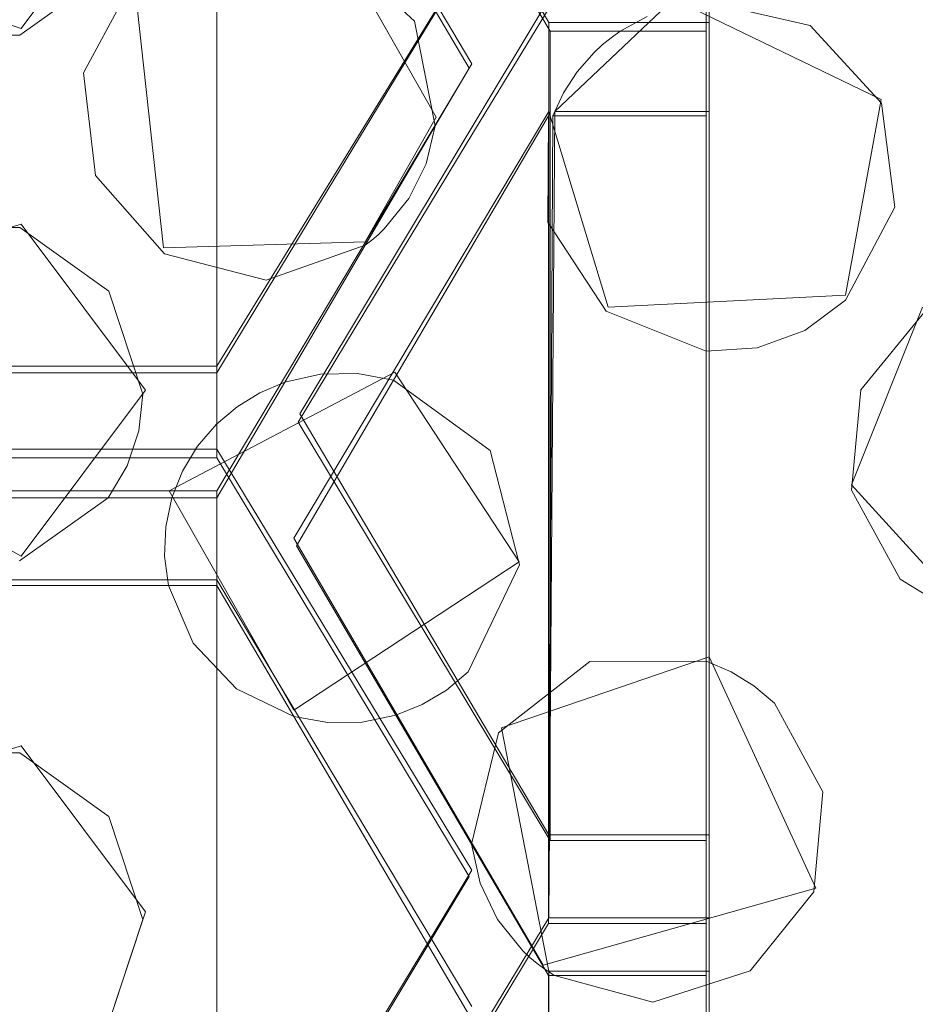
# Model space of a CAD drawing. Extents: x -20 to 21, y -197 to 19.
# Drawn here: x 0 to 2, y -178 to -176 of the extents above; entities that cross this region are included whole.
import ezdxf

# ---------------------------------------------------------------- set-up
doc = ezdxf.new("R2010")
doc.units = 0
doc.header["$LTSCALE"] = 500
doc.header["$MEASUREMENT"] = 0
doc.layers.add('DWXOUTLINES', color=7, linetype='Continuous')
doc.layers.add('EXC-CHROM', color=7, linetype='Continuous')

msp = doc.modelspace()

# ---------------------------------------------------------------- linework, layer by layer
at = {"layer": 'DWXOUTLINES', "color": 0, "lineweight": 0}
for p, q in [((1.56, -181.22, 232.94), (1.56, -174.57, 232.83)), ((1.56, -176.16, 242.46), (1.56, -174.72, 242.2)), ((0.73, -176.74, 234.45), (0.73, -175.35, 242.32)), ((1.29, -176.16, 242.46), (0.87, -175.44, 242.33)), ((0.73, -175.5, 242.34), (1.16, -176.23, 242.47)), ((0.73, -176.88, 234.5), (0.73, -175.5, 242.34)), ((0.61, -175.89, 242.41), (0.4, -176.17, 242.46)), ((1.1, -176.32, 242.49), (0.93, -176.02, 242.43)), ((1.16, -176.04, 234.19), (0.73, -176.74, 234.45)), ((0.06, -176.06, 242.44), (0.4, -176.17, 242.46)), ((0.59, -176.08, 242.44), (0.64, -176.54, 242.52)), ((1.29, -176.12, 234.22), (0.87, -176.82, 234.48)), ((1.5, -176.12, 242.45), (1.3, -176.31, 242.48)), ((1.5, -176.12, 242.45), (1.85, -176.29, 242.48)), ((1.29, -176.16, 242.46), (1.56, -176.16, 242.46)), ((1.29, -176.16, 242.46), (1.29, -177.53, 234.72)), ((1.56, -177.53, 234.72), (1.56, -176.16, 242.46)), ((0.73, -176.95, 242.6), (1.16, -176.23, 242.47)), ((1.79, -176.62, 242.54), (1.85, -176.29, 242.48)), ((1.29, -176.31, 242.48), (0.86, -177.03, 242.61)), ((1.29, -177.67, 234.76), (1.3, -176.31, 242.48)), ((1.29, -176.31, 242.48), (1.29, -177.67, 234.76)), ((1.29, -176.31, 242.48), (1.39, -176.64, 242.54)), ((1.3, -176.31, 242.48), (1.56, -176.31, 242.48)), ((1.56, -177.67, 234.76), (1.56, -176.31, 242.48)), ((1.56, -177.76, 242.74), (1.56, -176.31, 242.48)), ((1.1, -176.32, 242.49), (0.98, -176.53, 242.52)), ((0.06, -176.6, 242.54), (0.4, -176.5, 242.52)), ((0.4, -176.5, 242.52), (0.61, -176.78, 242.57)), ((0.64, -176.54, 242.52), (0.98, -176.53, 242.52)), ((1.39, -176.64, 242.54), (1.79, -176.62, 242.54)), ((1.92, -176.64, 242.54), (1.8, -176.94, 242.6)), ((-0.11, -176.74, 234.45), (0.73, -176.74, 234.45)), ((1.03, -176.75, 242.56), (0.65, -176.95, 242.6)), ((1.24, -177.07, 242.62), (1.03, -176.75, 242.56)), ((0.61, -176.78, 242.57), (0.4, -177.06, 242.62)), ((0.87, -176.82, 234.48), (1.29, -177.53, 234.72)), ((0.01, -176.84, 242.58), (0.4, -177.06, 242.62)), ((0.73, -176.88, 234.5), (-0.11, -176.88, 234.5)), ((0.73, -176.88, 234.5), (1.16, -177.59, 234.74)), ((1.8, -176.94, 242.6), (2, -177.16, 242.63)), ((0.73, -176.95, 242.6), (-0.11, -176.95, 242.6)), ((0.86, -177.32, 242.66), (0.65, -176.95, 242.6)), ((0.73, -178.3, 234.95), (0.73, -176.95, 242.6)), ((1.28, -177.75, 242.74), (0.86, -177.03, 242.61)), ((1.24, -177.07, 242.62), (0.86, -177.32, 242.66)), ((0.73, -177.1, 242.62), (-0.11, -177.1, 242.62)), ((0.73, -177.1, 242.62), (1.16, -177.82, 242.75)), ((0.73, -177.1, 242.62), (0.73, -178.45, 234.99)), ((1.21, -177.35, 242.67), (1.56, -177.23, 242.65)), ((1.74, -177.62, 242.71), (1.56, -177.23, 242.65)), ((1.21, -177.35, 242.67), (1.29, -177.76, 242.74)), ((0.06, -177.49, 242.69), (0.4, -177.38, 242.67)), ((0.61, -177.66, 242.72), (0.4, -177.38, 242.67)), ((1.29, -177.53, 234.72), (1.56, -177.53, 234.72)), ((1.56, -177.67, 234.76), (1.56, -177.53, 234.72)), ((1.16, -177.59, 234.74), (0.73, -178.3, 234.95)), ((1.28, -177.75, 242.74), (1.74, -177.62, 242.71)), ((0.55, -177.84, 242.75), (0.61, -177.66, 242.72)), ((1.29, -177.67, 234.76), (0.86, -178.38, 234.97)), ((1.29, -177.67, 234.76), (1.56, -177.67, 234.76)), ((1.29, -177.76, 242.74), (1.56, -177.76, 242.74)), ((1.29, -177.76, 242.74), (1.29, -179.09, 235.16)), ((1.56, -177.76, 242.74), (1.56, -179.09, 235.16))]:
    msp.add_line(p, q, dxfattribs=at)
at = {"layer": 'EXC-CHROM', "lineweight": 0}
for points, invisible_edges in [([(0.3053, -20.6351, 250.0126), (17.3053, -196.6351, 250.0126), (6.2347, -19.7117, 250.0126), (0.3053, -20.6351, 250.0126)], 15), ([(-16.6947, -196.6351, 250.0126), (17.3053, -196.6351, 250.0126), (0.3053, -20.6351, 250.0126), (-16.6947, -196.6351, 250.0126)], 15), ([(0.3053, -22.6351, 247.8123), (17.1228, -26.6383, 247.5187), (0.3053, -189.306, 247.8123), (0.3053, -22.6351, 247.8123)], 15), ([(17.1228, -26.6383, 247.5187), (17.1228, -185.6125, 247.5187), (0.3053, -189.306, 247.8123), (17.1228, -26.6383, 247.5187)], 15), ([(1.5553, -176.7931, 232.6329), (1.5553, -175.9897, 234.1665), (1.5553, -174.5776, 232.8327), (1.5553, -176.7931, 232.6329)], 11), ([(2.2553, -174.5776, 232.8327), (2.2553, -176.7931, 232.6329), (1.5553, -176.7931, 232.6329), (2.2553, -174.5776, 232.8327)], 15), ([(1.5553, -174.5776, 232.8327), (2.2553, -174.5776, 232.8327), (1.5553, -176.7931, 232.6329), (1.5553, -174.5776, 232.8327)], 15), ([(1.1391, -174.667, 242.1926), (1.0138, -176.2827, 234.2792), (1.016, -174.877, 242.2297), (1.1391, -174.667, 242.1926)], 15), ([(1.1553, -176.0496, 234.1899), (1.0138, -176.2827, 234.2792), (1.1391, -174.667, 242.1926), (1.1553, -176.0496, 234.1899)], 15), ([(1.0786, -175.0892, 242.2671), (1.1506, -176.3655, 234.3103), (1.2921, -174.725, 242.2029), (1.0786, -175.0892, 242.2671)], 15), ([(1.1506, -176.3655, 234.3103), (1.2921, -176.1323, 234.2219), (1.2921, -174.725, 242.2029), (1.1506, -176.3655, 234.3103)], 13), ([(1.016, -174.877, 242.2297), (0.7303, -176.7511, 234.4508), (0.8691, -175.1277, 242.2738), (1.016, -174.877, 242.2297)], 15), ([(1.0138, -176.2827, 234.2792), (0.7303, -176.7511, 234.4508), (1.016, -174.877, 242.2297), (1.0138, -176.2827, 234.2792)], 15), ([(0.8671, -176.8342, 234.4801), (1.1506, -176.3655, 234.3103), (1.0786, -175.0892, 242.2671), (0.8671, -176.8342, 234.4801)], 15), ([(1.0104, -175.2056, 242.2876), (0.8671, -176.8342, 234.4801), (1.0786, -175.0892, 242.2671), (1.0104, -175.2056, 242.2876)], 15), ([(1.5553, -177.5401, 234.7161), (1.5553, -175.4013, 242.3221), (1.5553, -175.0829, 242.2659), (1.5553, -177.5401, 234.7161)], 13), ([(1.5553, -176.1323, 234.2219), (1.5553, -177.5401, 234.7161), (1.5553, -175.0829, 242.2659), (1.5553, -176.1323, 234.2219)], 15), ([(0.7303, -176.7511, 234.4508), (0.7303, -175.3643, 242.3156), (0.8691, -175.1277, 242.2738), (0.7303, -176.7511, 234.4508)], 14), ([(0.8671, -175.45, 242.3307), (0.8671, -176.8342, 234.4801), (1.0104, -175.2056, 242.2876), (0.8671, -175.45, 242.3307)], 15), ([(-0.1197, -176.7511, 234.4508), (0.5029, -175.3643, 242.3156), (0.7303, -176.7511, 234.4508), (-0.1197, -176.7511, 234.4508)], 15), ([(-0.0018, -175.3643, 242.3156), (0.5029, -175.3643, 242.3156), (-0.1197, -176.7511, 234.4508), (-0.0018, -175.3643, 242.3156)], 15), ([(0.5029, -175.3643, 242.3156), (0.7303, -175.3643, 242.3156), (0.7303, -176.7511, 234.4508), (0.5029, -175.3643, 242.3156)], 15), ([(1.5553, -175.4013, 242.3221), (1.5553, -177.5401, 234.7161), (1.5553, -175.944, 242.4178), (1.5553, -175.4013, 242.3221)], 15), ([(0.8671, -176.8342, 234.4801), (0.8671, -175.45, 242.3307), (0.9831, -175.6477, 242.3655), (0.8671, -176.8342, 234.4801)], 15), ([(-0.1197, -176.8945, 234.5012), (0.7303, -176.8945, 234.5012), (0.5152, -175.5121, 242.3416), (-0.1197, -176.8945, 234.5012)], 15), ([(0.0353, -175.5121, 242.3416), (-0.1197, -176.8945, 234.5012), (0.5152, -175.5121, 242.3416), (0.0353, -175.5121, 242.3416)], 15), ([(0.7303, -176.8945, 234.5012), (0.7303, -175.5121, 242.3416), (0.5152, -175.5121, 242.3416), (0.7303, -176.8945, 234.5012)], 15), ([(0.8445, -175.7068, 242.3759), (0.7303, -175.5121, 242.3416), (0.7303, -176.8945, 234.5012), (0.8445, -175.7068, 242.3759)], 13), ([(1.1503, -177.3041, 234.6398), (0.8671, -176.8342, 234.4801), (0.9831, -175.6477, 242.3655), (1.1503, -177.3041, 234.6398)], 15), ([(0.9831, -175.6477, 242.3655), (1.1884, -175.8385, 242.3992), (1.2921, -176.1749, 242.4585), (0.9831, -175.6477, 242.3655)], 11), ([(1.2921, -176.1749, 242.4585), (1.1503, -177.3041, 234.6398), (0.9831, -175.6477, 242.3655), (1.2921, -176.1749, 242.4585)], 15), ([(1.0135, -177.3646, 234.6596), (0.8445, -175.7068, 242.3759), (0.7303, -176.8945, 234.5012), (1.0135, -177.3646, 234.6596)], 15), ([(1.0636, -176.1578, 242.4555), (0.9314, -176.0337, 242.4336), (0.8445, -175.7068, 242.3759), (1.0636, -176.1578, 242.4555)], 14), ([(1.1553, -176.237, 242.4695), (1.0636, -176.1578, 242.4555), (0.8445, -175.7068, 242.3759), (1.1553, -176.237, 242.4695)], 11), ([(0.8445, -175.7068, 242.3759), (1.0135, -177.3646, 234.6596), (1.1553, -176.237, 242.4695), (0.8445, -175.7068, 242.3759)], 15), ([(1.1884, -175.8385, 242.3992), (1.3526, -175.9563, 242.4199), (1.2921, -176.1749, 242.4585), (1.1884, -175.8385, 242.3992)], 14), ([(1.3526, -175.9563, 242.4199), (1.5553, -175.944, 242.4178), (1.4102, -176.1749, 242.4585), (1.3526, -175.9563, 242.4199)], 14), ([(1.4102, -176.1749, 242.4585), (1.5553, -175.944, 242.4178), (1.4554, -176.1501, 242.4541), (1.4102, -176.1749, 242.4585)], 11), ([(1.5553, -175.944, 242.4178), (1.5553, -177.5401, 234.7161), (1.5553, -176.1252, 242.4497), (1.5553, -175.944, 242.4178)], 11), ([(1.2921, -176.1749, 242.4585), (1.3526, -175.9563, 242.4199), (1.4102, -176.1749, 242.4585), (1.2921, -176.1749, 242.4585)], 11), ([(1.5553, -176.7931, 232.6329), (1.5553, -176.1323, 234.2219), (1.5553, -175.9897, 234.1665), (1.5553, -176.7931, 232.6329)], 13), ([(1.1553, -176.0496, 234.1899), (1.2921, -176.1323, 234.2219), (1.0138, -176.2827, 234.2792), (1.1553, -176.0496, 234.1899)], 11), ([(0.548, -176.0742, 242.4408), (0.5054, -176.2449, 242.4708), (0.398, -176.1815, 242.4597), (0.548, -176.0742, 242.4408)], 11), ([(0.5054, -176.2449, 242.4708), (0.548, -176.0742, 242.4408), (0.5882, -176.0905, 242.4436), (0.5054, -176.2449, 242.4708)], 11), ([(1.7303, -176.1651, 242.4568), (1.5553, -176.1252, 242.4497), (1.5553, -176.1749, 242.4585), (1.7303, -176.1651, 242.4568)], 12), ([(1.5553, -177.5401, 234.7161), (1.5553, -176.1749, 242.4585), (1.5553, -176.1252, 242.4497), (1.5553, -177.5401, 234.7161)], 14), ([(1.2921, -176.1323, 234.2219), (1.1506, -176.3655, 234.3103), (1.0138, -176.2827, 234.2792), (1.2921, -176.1323, 234.2219)], 14), ([(1.5553, -176.1323, 234.2219), (1.5553, -176.7931, 232.6329), (1.5553, -177.5401, 234.7161), (1.5553, -176.1323, 234.2219)], 15), ([(1.0982, -176.3344, 242.4866), (1.0636, -176.1578, 242.4555), (1.1553, -176.237, 242.4695), (1.0982, -176.3344, 242.4866)], 10), ([(1.2921, -177.5401, 234.7161), (1.1503, -177.3041, 234.6398), (1.2921, -176.1749, 242.4585), (1.2921, -177.5401, 234.7161)], 11), ([(1.2921, -177.5401, 234.7161), (1.4102, -176.1749, 242.4585), (1.5553, -177.5401, 234.7161), (1.2921, -177.5401, 234.7161)], 15), ([(1.2921, -176.1749, 242.4585), (1.4102, -176.1749, 242.4585), (1.2921, -177.5401, 234.7161), (1.2921, -176.1749, 242.4585)], 15), ([(1.3947, -176.1859, 242.4604), (1.5553, -176.3177, 242.4837), (1.4102, -176.1749, 242.4585), (1.3947, -176.1859, 242.4604)], 11), ([(1.5553, -176.3177, 242.4837), (1.5553, -176.1749, 242.4585), (1.4102, -176.1749, 242.4585), (1.5553, -176.3177, 242.4837)], 13), ([(1.4102, -176.1749, 242.4585), (1.5553, -176.1749, 242.4585), (1.5553, -177.5401, 234.7161), (1.4102, -176.1749, 242.4585)], 15), ([(1.5553, -176.3177, 242.4837), (1.7303, -176.1651, 242.4568), (1.5553, -176.1749, 242.4585), (1.5553, -176.3177, 242.4837)], 15), ([(1.8507, -176.2964, 242.4799), (1.7303, -176.1651, 242.4568), (1.5553, -176.3177, 242.4837), (1.8507, -176.2964, 242.4799)], 14), ([(0.2126, -176.1815, 242.4597), (0.398, -176.1815, 242.4597), (0.398, -176.5059, 242.5169), (0.2126, -176.1815, 242.4597)], 14), ([(0.2126, -176.5059, 242.5169), (0.2126, -176.1815, 242.4597), (0.398, -176.5059, 242.5169), (0.2126, -176.5059, 242.5169)], 11), ([(0.398, -176.1815, 242.4597), (0.5054, -176.2449, 242.4708), (0.398, -176.5059, 242.5169), (0.398, -176.1815, 242.4597)], 15), ([(1.3799, -176.1979, 242.4626), (1.5553, -176.3177, 242.4837), (1.3947, -176.1859, 242.4604), (1.3799, -176.1979, 242.4626)], 11), ([(1.3377, -176.243, 242.4705), (1.5553, -176.3177, 242.4837), (1.366, -176.2108, 242.4648), (1.3377, -176.243, 242.4705)], 11), ([(1.5553, -176.3177, 242.4837), (1.3799, -176.1979, 242.4626), (1.366, -176.2108, 242.4648), (1.5553, -176.3177, 242.4837)], 13), ([(0.5054, -176.2449, 242.4708), (0.5256, -176.4183, 242.5014), (0.398, -176.5059, 242.5169), (0.5054, -176.2449, 242.4708)], 14), ([(1.0135, -177.3646, 234.6596), (1.1553, -177.6007, 234.7353), (1.1553, -176.237, 242.4695), (1.0135, -177.3646, 234.6596)], 15), ([(1.1553, -176.237, 242.4695), (1.1553, -177.6007, 234.7353), (1.0982, -176.3344, 242.4866), (1.1553, -176.237, 242.4695)], 15), ([(1.3144, -176.2789, 242.4768), (1.5553, -176.3177, 242.4837), (1.3377, -176.243, 242.4705), (1.3144, -176.2789, 242.4768)], 11), ([(1.0138, -176.2827, 234.2792), (1.1506, -176.3655, 234.3103), (0.7303, -176.7511, 234.4508), (1.0138, -176.2827, 234.2792)], 11), ([(1.5553, -176.3177, 242.4837), (1.3144, -176.2789, 242.4768), (1.2966, -176.3177, 242.4837), (1.5553, -176.3177, 242.4837)], 9), ([(1.8734, -176.4718, 242.5108), (1.8507, -176.2964, 242.4799), (1.5553, -176.3177, 242.4837), (1.8734, -176.4718, 242.5108)], 14), ([(1.2892, -176.3177, 242.4837), (1.2884, -176.4966, 242.5152), (1.0279, -176.7635, 242.5623), (1.2892, -176.3177, 242.4837)], 10), ([(1.2892, -176.3177, 242.4837), (1.0279, -176.7635, 242.5623), (1.1477, -177.9158, 234.8323), (1.2892, -176.3177, 242.4837)], 15), ([(1.2892, -177.6796, 234.76), (1.2892, -176.3177, 242.4837), (1.1477, -177.9158, 234.8323), (1.2892, -177.6796, 234.76)], 14), ([(1.2884, -176.4966, 242.5152), (1.2884, -176.4966, 242.5152), (1.2966, -176.3177, 242.4837)], 15), ([(1.2892, -177.6796, 234.76), (1.5553, -177.6796, 234.76), (1.2966, -176.3177, 242.4837), (1.2892, -177.6796, 234.76)], 11), ([(1.2966, -176.3177, 242.4837), (1.2892, -176.3177, 242.4837), (1.2892, -176.3177, 242.4837)], 15), ([(1.5553, -177.6796, 234.76), (1.5553, -176.3177, 242.4837), (1.2966, -176.3177, 242.4837), (1.5553, -177.6796, 234.76)], 15), ([(1.7902, -176.6286, 242.5385), (1.8734, -176.4718, 242.5108), (1.5553, -176.3177, 242.4837), (1.7902, -176.6286, 242.5385)], 14), ([(1.7215, -176.6793, 242.5474), (1.7902, -176.6286, 242.5385), (1.5553, -176.3177, 242.4837), (1.7215, -176.6793, 242.5474)], 14), ([(1.641, -176.7086, 242.5526), (1.7215, -176.6793, 242.5474), (1.5553, -176.3177, 242.4837), (1.641, -176.7086, 242.5526)], 14), ([(1.5553, -176.7143, 242.5536), (1.641, -176.7086, 242.5526), (1.5553, -176.3177, 242.4837), (1.5553, -176.7143, 242.5536)], 10), ([(1.5553, -176.3177, 242.4837), (1.5553, -177.6796, 234.76), (1.5553, -176.7143, 242.5536), (1.5553, -176.3177, 242.4837)], 14), ([(1.0982, -176.3344, 242.4866), (0.98, -176.5359, 242.5222), (0.9913, -176.5272, 242.5206), (1.0982, -176.3344, 242.4866)], 12), ([(1.0982, -176.3344, 242.4866), (1.0138, -177.8368, 234.8084), (0.98, -176.5359, 242.5222), (1.0982, -176.3344, 242.4866)], 15), ([(1.0021, -176.518, 242.519), (1.0982, -176.3344, 242.4866), (0.9913, -176.5272, 242.5206), (1.0021, -176.518, 242.519)], 11), ([(1.0124, -176.5083, 242.5173), (1.0982, -176.3344, 242.4866), (1.0021, -176.518, 242.519), (1.0124, -176.5083, 242.5173)], 11), ([(1.0982, -176.3344, 242.4866), (1.0124, -176.5083, 242.5173), (1.083, -176.3982, 242.4978), (1.0982, -176.3344, 242.4866)], 11), ([(1.1553, -177.6007, 234.7353), (1.0138, -177.8368, 234.8084), (1.0982, -176.3344, 242.4866), (1.1553, -177.6007, 234.7353)], 15), ([(1.1506, -176.3655, 234.3103), (0.8671, -176.8342, 234.4801), (0.7303, -176.7511, 234.4508), (1.1506, -176.3655, 234.3103)], 14), ([(1.0124, -176.5083, 242.5173), (1.0539, -176.4571, 242.5083), (1.083, -176.3982, 242.4978), (1.0124, -176.5083, 242.5173)], 12), ([(0.398, -176.5059, 242.5169), (0.5256, -176.4183, 242.5014), (0.548, -176.6132, 242.5358), (0.398, -176.5059, 242.5169)], 11), ([(0.5256, -176.4183, 242.5014), (0.6417, -176.5502, 242.5247), (0.548, -176.6132, 242.5358), (0.5256, -176.4183, 242.5014)], 14), ([(1.0279, -176.7635, 242.5623), (1.2884, -176.4966, 242.5152), (1.1908, -176.8818, 242.5831), (1.0279, -176.7635, 242.5623)], 11), ([(1.2884, -176.4966, 242.5152), (1.3867, -176.6472, 242.5418), (1.1908, -176.8818, 242.5831), (1.2884, -176.4966, 242.5152)], 14), ([(0.98, -176.5359, 242.5222), (0.7303, -178.3108, 234.9475), (0.8446, -176.7669, 242.5629), (0.98, -176.5359, 242.5222)], 15), ([(1.0138, -177.8368, 234.8084), (0.7303, -178.3108, 234.9475), (0.98, -176.5359, 242.5222), (1.0138, -177.8368, 234.8084)], 15), ([(0.8131, -176.5946, 242.5325), (0.98, -176.5359, 242.5222), (0.8446, -176.7669, 242.5629), (0.8131, -176.5946, 242.5325)], 12), ([(0.6417, -176.5502, 242.5247), (0.6053, -176.7869, 242.5664), (0.548, -176.6132, 242.5358), (0.6417, -176.5502, 242.5247)], 13), ([(0.6053, -176.7869, 242.5664), (0.6417, -176.5502, 242.5247), (0.6976, -176.8747, 242.5819), (0.6053, -176.7869, 242.5664)], 15), ([(0.6417, -176.5502, 242.5247), (0.8131, -176.5946, 242.5325), (0.7641, -176.8083, 242.5702), (0.6417, -176.5502, 242.5247)], 14), ([(0.7296, -176.8376, 242.5753), (0.6417, -176.5502, 242.5247), (0.7641, -176.8083, 242.5702), (0.7296, -176.8376, 242.5753)], 11), ([(0.6976, -176.8747, 242.5819), (0.6417, -176.5502, 242.5247), (0.7296, -176.8376, 242.5753), (0.6976, -176.8747, 242.5819)], 11), ([(0.7641, -176.8083, 242.5702), (0.8131, -176.5946, 242.5325), (0.8028, -176.7846, 242.566), (0.7641, -176.8083, 242.5702)], 11), ([(0.8028, -176.7846, 242.566), (0.8131, -176.5946, 242.5325), (0.8446, -176.7669, 242.5629), (0.8028, -176.7846, 242.566)], 11), ([(2.0889, -176.5948, 242.5325), (1.8003, -176.9491, 242.595), (2.2553, -176.6409, 242.5407), (2.0889, -176.5948, 242.5325)], 11), ([(1.8161, -176.7796, 242.5651), (1.8003, -176.9491, 242.595), (2.0889, -176.5948, 242.5325), (1.8161, -176.7796, 242.5651)], 14), ([(1.9243, -176.6468, 242.5417), (1.8161, -176.7796, 242.5651), (2.0889, -176.5948, 242.5325), (1.9243, -176.6468, 242.5417)], 10), ([(1.8003, -176.9491, 242.595), (1.8822, -177.0991, 242.6214), (2.2553, -176.6409, 242.5407), (1.8003, -176.9491, 242.595)], 14), ([(1.8822, -177.0991, 242.6214), (1.9957, -177.1692, 242.6338), (2.2553, -176.6409, 242.5407), (1.8822, -177.0991, 242.6214)], 14), ([(1.2403, -177.0751, 242.6172), (1.1908, -176.8818, 242.5831), (1.3867, -176.6472, 242.5418), (1.2403, -177.0751, 242.6172)], 14), ([(1.5553, -176.7143, 242.5536), (1.2403, -177.0751, 242.6172), (1.3867, -176.6472, 242.5418), (1.5553, -176.7143, 242.5536)], 11), ([(1.359, -177.238, 242.646), (1.2403, -177.0751, 242.6172), (1.5553, -176.7143, 242.5536), (1.359, -177.238, 242.646)], 15), ([(1.5553, -177.2375, 242.6459), (1.359, -177.238, 242.646), (1.5553, -176.7143, 242.5536), (1.5553, -177.2375, 242.6459)], 14), ([(1.5553, -176.7143, 242.5536), (1.5553, -179.1044, 235.1579), (1.5553, -177.2375, 242.6459), (1.5553, -176.7143, 242.5536)], 11), ([(1.5553, -177.6796, 234.76), (1.5553, -179.1044, 235.1579), (1.5553, -176.7143, 242.5536), (1.5553, -177.6796, 234.76)], 15), ([(0.7303, -176.7511, 234.4508), (0.8671, -176.8342, 234.4801), (-0.2536, -176.8294, 234.4784), (0.7303, -176.7511, 234.4508)], 15), ([(-0.1197, -176.7511, 234.4508), (0.7303, -176.7511, 234.4508), (-0.2536, -176.8294, 234.4784), (-0.1197, -176.7511, 234.4508)], 14), ([(0.8446, -176.7669, 242.5629), (0.8642, -177.0426, 242.6115), (0.905, -176.7532, 242.5605), (0.8446, -176.7669, 242.5629)], 11), ([(0.8642, -177.0426, 242.6115), (1.0279, -176.7635, 242.5623), (0.967, -176.7521, 242.5603), (0.8642, -177.0426, 242.6115)], 12), ([(0.905, -176.7532, 242.5605), (0.8642, -177.0426, 242.6115), (0.967, -176.7521, 242.5603), (0.905, -176.7532, 242.5605)], 11), ([(0.8642, -177.0426, 242.6115), (0.8446, -176.7669, 242.5629), (0.7303, -176.9619, 242.5973), (0.8642, -177.0426, 242.6115)], 13), ([(0.7303, -178.3108, 234.9475), (0.7303, -176.9619, 242.5973), (0.8446, -176.7669, 242.5629), (0.7303, -178.3108, 234.9475)], 14), ([(1.0279, -176.7635, 242.5623), (0.8642, -177.0426, 242.6115), (0.8642, -178.39, 234.9698), (1.0279, -176.7635, 242.5623)], 15), ([(1.1477, -177.9158, 234.8323), (1.0279, -176.7635, 242.5623), (0.8642, -178.39, 234.9698), (1.1477, -177.9158, 234.8323)], 15), ([(0.5986, -176.8488, 242.5773), (0.6053, -176.7869, 242.5664), (0.6723, -176.9166, 242.5892), (0.5986, -176.8488, 242.5773)], 14), ([(0.6723, -176.9166, 242.5892), (0.6053, -176.7869, 242.5664), (0.6976, -176.8747, 242.5819), (0.6723, -176.9166, 242.5892)], 11), ([(1.5553, -176.7931, 232.6329), (1.5553, -179.0172, 232.6681), (1.5553, -177.5401, 234.7161), (1.5553, -176.7931, 232.6329)], 14), ([(1.5553, -176.7931, 232.6329), (2.2553, -179.0172, 232.6681), (1.5553, -179.0172, 232.6681), (1.5553, -176.7931, 232.6329)], 15), ([(2.2553, -176.7931, 232.6329), (2.2553, -179.0172, 232.6681), (1.5553, -176.7931, 232.6329), (2.2553, -176.7931, 232.6329)], 15), ([(0.8671, -176.8342, 234.4801), (-0.1197, -176.8945, 234.5012), (-0.2536, -176.8294, 234.4784), (0.8671, -176.8342, 234.4801)], 15), ([(0.7303, -176.8945, 234.5012), (-0.1197, -176.8945, 234.5012), (0.8671, -176.8342, 234.4801), (0.7303, -176.8945, 234.5012)], 14), ([(1.1503, -177.3041, 234.6398), (0.7303, -176.8945, 234.5012), (0.8671, -176.8342, 234.4801), (1.1503, -177.3041, 234.6398)], 11), ([(0.5789, -176.9081, 242.5878), (0.5986, -176.8488, 242.5773), (0.6542, -176.9619, 242.5973), (0.5789, -176.9081, 242.5878)], 14), ([(0.6542, -176.9619, 242.5973), (0.5986, -176.8488, 242.5773), (0.6723, -176.9166, 242.5892), (0.6542, -176.9619, 242.5973)], 11), ([(0.547, -176.9619, 242.5973), (0.5789, -176.9081, 242.5878), (0.6542, -176.9619, 242.5973), (0.547, -176.9619, 242.5973)], 10), ([(1.0135, -177.3646, 234.6596), (0.7303, -176.8945, 234.5012), (1.1503, -177.3041, 234.6398), (1.0135, -177.3646, 234.6596)], 14), ([(-0.1197, -178.3108, 234.9475), (0.547, -176.9619, 242.5973), (0.7303, -178.3108, 234.9475), (-0.1197, -178.3108, 234.9475)], 15), ([(0.0636, -176.9619, 242.5973), (0.547, -176.9619, 242.5973), (-0.1197, -178.3108, 234.9475), (0.0636, -176.9619, 242.5973)], 15), ([(0.3975, -177.068, 242.616), (0.547, -176.9619, 242.5973), (0.0636, -176.9619, 242.5973), (0.3975, -177.068, 242.616)], 12), ([(0.547, -176.9619, 242.5973), (0.6542, -176.9619, 242.5973), (0.7303, -178.3108, 234.9475), (0.547, -176.9619, 242.5973)], 15), ([(0.6439, -177.0106, 242.6059), (0.7303, -177.1096, 242.6233), (0.7303, -176.9619, 242.5973), (0.6439, -177.0106, 242.6059)], 15), ([(0.6542, -176.9619, 242.5973), (0.6439, -177.0106, 242.6059), (0.7303, -176.9619, 242.5973), (0.6542, -176.9619, 242.5973)], 10), ([(0.6542, -176.9619, 242.5973), (0.7303, -176.9619, 242.5973), (0.7303, -178.3108, 234.9475), (0.6542, -176.9619, 242.5973)], 15), ([(0.7303, -176.9619, 242.5973), (0.7303, -177.1096, 242.6233), (0.8642, -177.0426, 242.6115), (0.7303, -176.9619, 242.5973)], 15), ([(0.7303, -177.1096, 242.6233), (0.6439, -177.0106, 242.6059), (0.642, -177.0603, 242.6146), (0.7303, -177.1096, 242.6233)], 13), ([(0.7303, -177.1096, 242.6233), (0.8599, -177.3307, 242.6623), (0.8642, -177.0426, 242.6115), (0.7303, -177.1096, 242.6233)], 14), ([(0.8642, -177.0426, 242.6115), (0.8599, -177.3307, 242.6623), (0.917, -177.3409, 242.6641), (0.8642, -177.0426, 242.6115)], 13), ([(0.975, -177.3401, 242.6639), (0.8642, -177.0426, 242.6115), (0.917, -177.3409, 242.6641), (0.975, -177.3401, 242.6639)], 11), ([(1.0317, -177.3283, 242.6619), (0.8642, -177.0426, 242.6115), (0.975, -177.3401, 242.6639), (1.0317, -177.3283, 242.6619)], 10), ([(1.1475, -178.8657, 235.0976), (0.8642, -178.39, 234.9698), (0.8642, -177.0426, 242.6115), (1.1475, -178.8657, 235.0976)], 15), ([(1.0317, -177.3283, 242.6619), (1.1475, -178.8657, 235.0976), (0.8642, -177.0426, 242.6115), (1.0317, -177.3283, 242.6619)], 15), ([(0.6486, -177.1096, 242.6233), (0.7303, -177.1096, 242.6233), (0.642, -177.0603, 242.6146), (0.6486, -177.1096, 242.6233)], 11), ([(1.1538, -177.2554, 242.649), (1.2403, -177.0751, 242.6172), (1.359, -177.238, 242.646), (1.1538, -177.2554, 242.649)], 14), ([(-0.1197, -178.4559, 234.9881), (0.7303, -178.4559, 234.9881), (-0.0191, -177.1096, 242.6233), (-0.1197, -178.4559, 234.9881)], 14), ([(0.398, -177.3922, 242.6731), (-0.0191, -177.1096, 242.6233), (0.6486, -177.1096, 242.6233), (0.398, -177.3922, 242.6731)], 13), ([(0.398, -177.3922, 242.6731), (0.2126, -177.3922, 242.6731), (-0.0191, -177.1096, 242.6233), (0.398, -177.3922, 242.6731)], 14), ([(-0.0191, -177.1096, 242.6233), (0.7303, -178.4559, 234.9881), (0.6486, -177.1096, 242.6233), (-0.0191, -177.1096, 242.6233)], 15), ([(0.69, -177.2072, 242.6405), (0.398, -177.3922, 242.6731), (0.6486, -177.1096, 242.6233), (0.69, -177.2072, 242.6405)], 11), ([(0.7303, -178.4559, 234.9881), (0.7303, -177.1096, 242.6233), (0.6486, -177.1096, 242.6233), (0.7303, -178.4559, 234.9881)], 12), ([(0.8599, -177.3307, 242.6623), (0.7303, -177.1096, 242.6233), (0.7303, -178.4559, 234.9881), (0.8599, -177.3307, 242.6623)], 15), ([(0.548, -177.4995, 242.6921), (0.398, -177.3922, 242.6731), (0.69, -177.2072, 242.6405), (0.548, -177.4995, 242.6921)], 14), ([(0.7635, -177.2842, 242.6541), (0.548, -177.4995, 242.6921), (0.69, -177.2072, 242.6405), (0.7635, -177.2842, 242.6541)], 11), ([(1.205, -177.358, 242.6671), (1.1538, -177.2554, 242.649), (1.359, -177.238, 242.646), (1.205, -177.358, 242.6671)], 11), ([(1.5553, -179.1044, 235.1579), (1.5553, -177.7675, 242.7393), (1.5553, -177.2375, 242.6459), (1.5553, -179.1044, 235.1579)], 12), ([(1.597, -177.2552, 242.649), (1.5553, -177.2375, 242.6459), (1.5553, -177.7675, 242.7393), (1.597, -177.2552, 242.649)], 14), ([(1.1173, -177.286, 242.6544), (1.1538, -177.2554, 242.649), (1.205, -177.358, 242.6671), (1.1173, -177.286, 242.6544)], 14), ([(1.6356, -177.2788, 242.6532), (1.597, -177.2552, 242.649), (1.5553, -177.7675, 242.7393), (1.6356, -177.2788, 242.6532)], 14), ([(0.6053, -177.6732, 242.7227), (0.548, -177.4995, 242.6921), (0.7635, -177.2842, 242.6541), (0.6053, -177.6732, 242.7227)], 14), ([(0.8599, -177.3307, 242.6623), (0.6053, -177.6732, 242.7227), (0.7635, -177.2842, 242.6541), (0.8599, -177.3307, 242.6623)], 11), ([(1.0762, -177.3105, 242.6587), (1.1173, -177.286, 242.6544), (1.205, -177.358, 242.6671), (1.0762, -177.3105, 242.6587)], 14), ([(1.67, -177.308, 242.6583), (1.6356, -177.2788, 242.6532), (1.5553, -177.7675, 242.7393), (1.67, -177.308, 242.6583)], 14), ([(1.2921, -177.5401, 234.7161), (1.0135, -177.3646, 234.6596), (1.1503, -177.3041, 234.6398), (1.2921, -177.5401, 234.7161)], 11), ([(1.0317, -177.3283, 242.6619), (1.0762, -177.3105, 242.6587), (1.1594, -177.5461, 242.7003), (1.0317, -177.3283, 242.6619)], 10), ([(1.1594, -177.5461, 242.7003), (1.0762, -177.3105, 242.6587), (1.205, -177.358, 242.6671), (1.1594, -177.5461, 242.7003)], 11), ([(1.7518, -177.4575, 242.6846), (1.67, -177.308, 242.6583), (1.5553, -177.7675, 242.7393), (1.7518, -177.4575, 242.6846)], 14), ([(0.8684, -177.8518, 242.7542), (0.6053, -177.6732, 242.7227), (0.8599, -177.3307, 242.6623), (0.8684, -177.8518, 242.7542)], 15), ([(1.0136, -178.9318, 235.1145), (0.8599, -177.3307, 242.6623), (0.7303, -178.4559, 234.9881), (1.0136, -178.9318, 235.1145)], 15), ([(1.1553, -177.8346, 242.7511), (0.8684, -177.8518, 242.7542), (0.8599, -177.3307, 242.6623), (1.1553, -177.8346, 242.7511)], 11), ([(0.8599, -177.3307, 242.6623), (1.0136, -178.9318, 235.1145), (1.1553, -177.8346, 242.7511), (0.8599, -177.3307, 242.6623)], 15), ([(1.1594, -177.5461, 242.7003), (1.1475, -178.8657, 235.0976), (1.0317, -177.3283, 242.6619), (1.1594, -177.5461, 242.7003)], 15), ([(1.1553, -177.6007, 234.7353), (1.0135, -177.3646, 234.6596), (1.2921, -177.5401, 234.7161), (1.1553, -177.6007, 234.7353)], 14), ([(1.7365, -177.6266, 242.7145), (1.7518, -177.4575, 242.6846), (1.5553, -177.7675, 242.7393), (1.7365, -177.6266, 242.7145)], 14), ([(1.5553, -177.5401, 234.7161), (1.5553, -177.6796, 234.76), (1.1553, -177.6007, 234.7353), (1.5553, -177.5401, 234.7161)], 15), ([(1.2921, -177.5401, 234.7161), (1.5553, -177.5401, 234.7161), (1.1553, -177.6007, 234.7353), (1.2921, -177.5401, 234.7161)], 14), ([(1.5553, -179.0172, 232.6681), (1.5553, -177.6796, 234.76), (1.5553, -177.5401, 234.7161), (1.5553, -179.0172, 232.6681)], 13), ([(1.2892, -179.1044, 235.1579), (1.1475, -178.8657, 235.0976), (1.1594, -177.5461, 242.7003), (1.2892, -179.1044, 235.1579)], 15), ([(1.27, -177.7473, 242.7357), (1.283, -177.757, 242.7375), (1.1594, -177.5461, 242.7003), (1.27, -177.7473, 242.7357)], 12), ([(1.2576, -177.7369, 242.7339), (1.27, -177.7473, 242.7357), (1.1594, -177.5461, 242.7003), (1.2576, -177.7369, 242.7339)], 14), ([(1.2458, -177.7258, 242.732), (1.2576, -177.7369, 242.7339), (1.1594, -177.5461, 242.7003), (1.2458, -177.7258, 242.732)], 14), ([(1.2032, -177.673, 242.7227), (1.2458, -177.7258, 242.732), (1.1594, -177.5461, 242.7003), (1.2032, -177.673, 242.7227)], 14), ([(1.1738, -177.612, 242.7119), (1.2032, -177.673, 242.7227), (1.1594, -177.5461, 242.7003), (1.1738, -177.612, 242.7119)], 10), ([(1.283, -177.757, 242.7375), (1.2892, -179.1044, 235.1579), (1.1594, -177.5461, 242.7003), (1.283, -177.757, 242.7375)], 15), ([(1.1553, -177.6007, 234.7353), (1.2892, -177.6796, 234.76), (1.0138, -177.8368, 234.8084), (1.1553, -177.6007, 234.7353)], 11), ([(1.5553, -177.6796, 234.76), (1.2892, -177.6796, 234.76), (1.1553, -177.6007, 234.7353), (1.5553, -177.6796, 234.76)], 14), ([(1.6292, -177.7595, 242.7379), (1.7365, -177.6266, 242.7145), (1.5553, -177.7675, 242.7393), (1.6292, -177.7595, 242.7379)], 14), ([(0.548, -177.8468, 242.7533), (0.6053, -177.6732, 242.7227), (0.6853, -177.8804, 242.7592), (0.548, -177.8468, 242.7533)], 14), ([(0.6053, -177.6732, 242.7227), (0.8684, -177.8518, 242.7542), (0.6853, -177.8804, 242.7592), (0.6053, -177.6732, 242.7227)], 13), ([(1.2892, -177.6796, 234.76), (1.1477, -177.9158, 234.8323), (1.0138, -177.8368, 234.8084), (1.2892, -177.6796, 234.76)], 14), ([(1.5553, -177.6796, 234.76), (1.5553, -179.0172, 232.6681), (1.5553, -179.1044, 235.1579), (1.5553, -177.6796, 234.76)], 15), ([(1.2991, -177.7675, 242.7393), (1.2892, -177.7675, 242.7393), (1.283, -177.757, 242.7375), (1.2991, -177.7675, 242.7393)], 8), ([(1.2892, -177.7675, 242.7393), (1.2892, -179.1044, 235.1579), (1.283, -177.757, 242.7375), (1.2892, -177.7675, 242.7393)], 14), ([(1.2892, -179.1044, 235.1579), (1.2991, -177.7675, 242.7393), (1.5553, -179.1044, 235.1579), (1.2892, -179.1044, 235.1579)], 15), ([(1.2892, -177.7675, 242.7393), (1.2991, -177.7675, 242.7393), (1.2892, -179.1044, 235.1579), (1.2892, -177.7675, 242.7393)], 15), ([(1.2991, -177.7675, 242.7393), (1.4654, -177.8123, 242.7472), (1.5553, -177.7675, 242.7393), (1.2991, -177.7675, 242.7393)], 10), ([(1.2991, -177.7675, 242.7393), (1.5553, -177.7675, 242.7393), (1.5553, -179.1044, 235.1579), (1.2991, -177.7675, 242.7393)], 15), ([(1.4654, -177.8123, 242.7472), (1.6292, -177.7595, 242.7379), (1.5553, -177.7675, 242.7393), (1.4654, -177.8123, 242.7472)], 14)]:
    msp.add_3dface(points, dxfattribs=dict(at, invisible_edges=invisible_edges))

doc.saveas('drawing.dxf')
